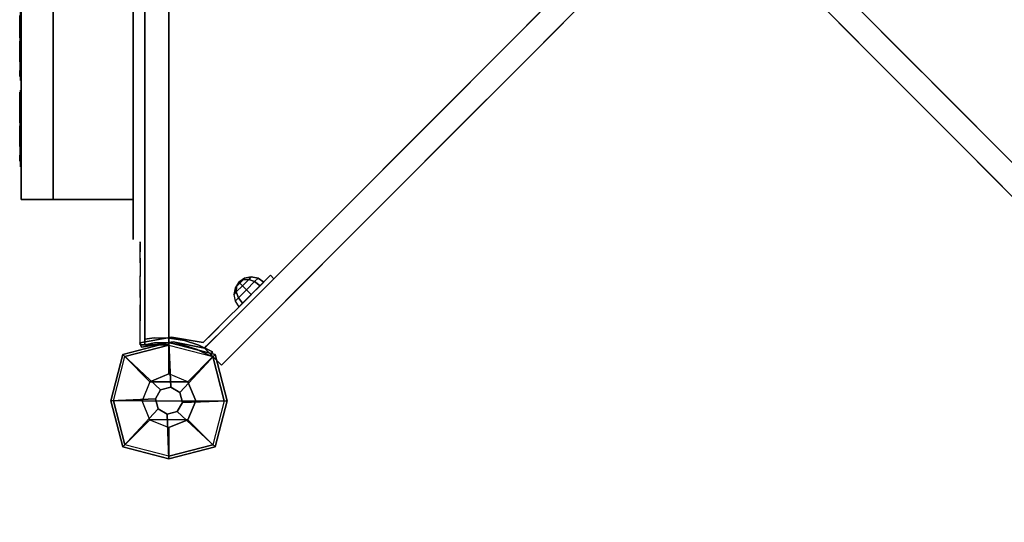
# Model space of a CAD drawing. Units: millimetres. Extents: x -2378 to 6173, y -7630 to 1941.
# Drawn here: x -94 to 523, y -743 to -428 of the extents above; entities that cross this region are included whole.
import ezdxf

# ---------------------------------------------------------------- set-up
doc = ezdxf.new("R2010")
doc.units = ezdxf.units.MM
doc.header["$LTSCALE"] = 0.2
doc.header["$MEASUREMENT"] = 0
doc.header["$PDMODE"] = 1
doc.layers.add('HAGS-Dim Plan', color=7, linetype='Continuous', lineweight=100)
for name, color, linetype in [('HAGS1', 7, 'Continuous'), ('HAGS2', 7, 'Continuous'), ('HAGS4', 7, 'Continuous'), ('HPL-FB', 16, 'Continuous'), ('HPL-Gray-6502', 8, 'Continuous'), ('HPL-Green', 82, 'Continuous'), ('HPL-VibGreen', 84, 'Continuous'), ('PL-Black', 250, 'Continuous'), ('PLASTIC LIGHT BLUE', 140, 'Continuous'), ('PLASTIC ORANGE', 30, 'Continuous'), ('ST-Gray-3500', 9, 'Continuous'), ('STEEL', 7, 'Continuous'), ('STEEL BLACK', 7, 'Continuous'), ('W-Barkbrun', 32, 'Continuous')]:
    doc.layers.add(name, color=color, linetype=linetype)
doc.styles.get("Standard").update_dxf_attribs({"font": 'g13f12d.shx', "height": 300})
doc.dimstyles.new('HAGS - Dim Plan', dxfattribs={"dimtxt": 300, "dimasz": 200, "dimexe": 0.18, "dimexo": 0.0625, "dimgap": 150, "dimtad": 0, "dimlfac": 0.001, "dimrnd": 0.05, "dimzin": 1, "dimdsep": 46, "dimtxsty": 'Standard', "dimblk": 'HAGS - Dim Plan arrow', "dimcen": 0.1, "dimse1": 1, "dimse2": 1, "dimclrd": 1, "dimadec": 0, "dimazin": 0, "dimtfac": 1, "dimtofl": 0, "dimtmove": 0, "dimatfit": 3, "dimfxl": 1, "dimtolj": 1, "dimtzin": 0, "dimarcsym": 0})

# ---------------------------------------------------------------- blocks, each defined once
blk = doc.blocks.new('8046456')
at = {"layer": 'PL-Black'}
for points in [[(1.11, 8.45, 2401), (0, 36.43, 2378), (-28.96, 28.96, 2374.85), (-5.19, 6.76, 2401)], [(0, 36.43, 2378), (0, 36.43, 2368), (-28.96, 28.96, 2368), (-28.96, 28.96, 2374.85)], [(6.76, 5.19, 2401), (28.96, 28.96, 2374.85), (0, 36.43, 2378), (1.11, 8.45, 2401)], [(28.96, 28.96, 2374.85), (28.96, 28.96, 2368), (0, 36.43, 2368), (0, 36.43, 2378)], [(-5.19, 6.76, 2401), (-28.96, 28.96, 2374.85), (-36.43, 0, 2378), (-8.45, 1.11, 2401)], [(-28.96, 28.96, 2374.85), (-28.96, 28.96, 2368), (-36.43, 0, 2368), (-36.43, 0, 2378)], [(8.45, -1.11, 2401), (36.43, 0, 2378), (28.96, 28.96, 2374.85), (6.76, 5.19, 2401)], [(36.43, 0, 2378), (36.43, 0, 2368), (28.96, 28.96, 2368), (28.96, 28.96, 2374.85)], [(-8.45, 1.11, 2401), (-36.43, 0, 2378), (-28.96, -28.96, 2374.85), (-6.76, -5.19, 2401)], [(5.19, -6.76, 2401), (28.96, -28.96, 2374.85), (36.43, 0, 2378), (8.45, -1.11, 2401)], [(28.96, -28.96, 2374.85), (28.96, -28.96, 2368), (36.43, 0, 2368), (36.43, 0, 2378)], [(-36.43, 0, 2378), (-36.43, 0, 2368), (-28.96, -28.96, 2368), (-28.96, -28.96, 2374.85)], [(-6.76, -5.19, 2401), (-28.96, -28.96, 2374.85), (0, -36.43, 2378), (-1.11, -8.45, 2401)], [(-1.11, -8.45, 2401), (0, -36.43, 2378), (28.96, -28.96, 2374.85), (5.19, -6.76, 2401)], [(-28.96, -28.96, 2374.85), (-28.96, -28.96, 2368), (0, -36.43, 2368), (0, -36.43, 2378)], [(0, -36.43, 2378), (0, -36.43, 2368), (28.96, -28.96, 2368), (28.96, -28.96, 2374.85)]]:
    blk.add_3dface(points, dxfattribs=at)
for points, invisible_edges in [([(1.11, 8.45, 2401), (-5.19, 6.76, 2401), (-8.45, 1.11, 2401), (-6.76, -5.19, 2401)], 8), ([(1.11, 8.45, 2401), (-6.76, -5.19, 2401), (-1.11, -8.45, 2401), (5.19, -6.76, 2401)], 9), ([(1.11, 8.45, 2401), (5.19, -6.76, 2401), (8.45, -1.11, 2401), (6.76, 5.19, 2401)], 1)]:
    blk.add_3dface(points, dxfattribs=dict(at, invisible_edges=invisible_edges))
at = {"layer": 'W-Barkbrun'}
for points in [[(0, 16.82, 2391), (0, 34.7, 2376), (-27.58, 27.58, 2376), (-11.89, 11.89, 2391)], [(27.58, 27.58, 2376), (11.89, 11.89, 2391), (0, 16.82, 2391), (0, 34.7, 2376)], [(-27.58, 27.58, 2376), (-11.89, 11.89, 2391), (-16.82, 0, 2391), (-34.7, 0, 2376)], [(16.82, 0, 2391), (34.7, 0, 2376), (27.58, 27.58, 2376), (11.89, 11.89, 2391)], [(-11.89, 11.89, 2391), (-11.89, -11.89, 2391), (0, -16.82, 2391), (0, 16.82, 2391)], [(0, -16.82, 2391), (0, 16.82, 2391), (11.89, 11.89, 2391), (11.89, -11.89, 2391)], [(-11.89, 11.89, 2391), (-16.82, 0, 2391), (-11.89, -11.89, 2391), (-11.89, 11.89, 2391)], [(11.89, 11.89, 2391), (11.89, -11.89, 2391), (16.82, 0, 2391), (11.89, 11.89, 2391)], [(27.58, -27.58, 2376), (11.89, -11.89, 2391), (16.82, 0, 2391), (34.7, 0, 2376)], [(-16.82, 0, 2391), (-34.7, 0, 2376), (-27.58, -27.58, 2376), (-11.89, -11.89, 2391)], [(-27.58, -27.58, 2376), (-11.89, -11.89, 2391), (0, -16.82, 2391), (0, -34.7, 2376)], [(0, -16.82, 2391), (0, -34.7, 2376), (27.58, -27.58, 2376), (11.89, -11.89, 2391)]]:
    blk.add_3dface(points, dxfattribs=at)
at = {"layer": 'W-Barkbrun', "invisible_edges": 1}
for points in [[(0, 34.7, 2376), (-27.58, 27.58, 2376), (-27.58, 27.58, 70), (0, 34.7, 70)], [(27.58, 27.58, 2376), (0, 34.7, 2376), (0, 34.7, 70), (27.58, 27.58, 70)], [(-27.58, 27.58, 2376), (-34.7, 0, 2376), (-34.7, 0, 70), (-27.58, 27.58, 70)], [(34.7, 0, 2376), (27.58, 27.58, 2376), (27.58, 27.58, 70), (34.7, 0, 70)], [(27.58, -27.58, 2376), (34.7, 0, 2376), (34.7, 0, 70), (27.58, -27.58, 70)], [(-34.7, 0, 2376), (-27.58, -27.58, 2376), (-27.58, -27.58, 70), (-34.7, 0, 70)], [(-27.58, -27.58, 2376), (0, -34.7, 2376), (0, -34.7, 70), (-27.58, -27.58, 70)], [(0, -34.7, 2376), (27.58, -27.58, 2376), (27.58, -27.58, 70), (0, -34.7, 70)]]:
    blk.add_3dface(points, dxfattribs=at)
blk = doc.blocks.new('8046452')
at = {"layer": 'HPL-FB', "color": 26}
for points, invisible_edges in [([(526.39, 537, 18.2), (537, 526.39, 18.2), (497.31, 486.7, 67.91), (486.7, 497.31, 67.91)], 5), ([(497.31, 486.7, 67.91), (486.7, 497.31, 67.91), (448.25, 458.86, 129.84), (458.86, 448.25, 129.84)], 5), ([(448.25, 458.86, 129.84), (458.86, 448.25, 129.84), (426.96, 416.36, 197.19), (416.36, 426.96, 197.19)], 5), ([(458.86, 218.75, 129.84), (448.25, 208.14, 129.84), (416.36, 240.04, 197.19), (426.96, 250.64, 197.19)], 5), ([(486.7, 169.69, 67.91), (497.31, 180.3, 67.91), (458.86, 218.75, 129.84), (448.25, 208.14, 129.84)], 5), ([(537, 140.61, 18.2), (526.39, 130, 18.2), (486.7, 169.69, 67.91), (497.31, 180.3, 67.91)], 5), ([(573.16, 83.23, -27.13), (583.77, 93.84, -27.13), (537, 140.61, 18.2), (526.39, 130, 18.2)], 5), ([(625.28, 52.33, -52), (614.67, 41.72, -52), (573.16, 83.23, -27.13), (583.77, 93.84, -27.13)], 5), ([(634.11, 22.28, -52), (644.72, 32.89, -52), (625.28, 52.33, -52), (614.67, 41.72, -52)], 4)]:
    blk.add_3dface(points, dxfattribs=dict(at, invisible_edges=invisible_edges))
blk.add_3dface([(644.72, 32.89, -150), (634.11, 22.28, -150), (634.11, 22.28, -52), (644.72, 32.89, -52)], dxfattribs=at)
at = {"layer": 'HPL-Gray-6502'}
for points, invisible_edges in [([(526.39, 537, 18.2), (534.75, 545.35, -92.61), (509.94, 520.55, -70.95), (486.7, 497.31, 67.91)], 5), ([(537, 526.39, 18.2), (545.35, 534.75, -92.61), (520.55, 509.94, -70.95), (497.31, 486.7, 67.91)], 5), ([(509.94, 520.55, -70.95), (486.7, 497.31, 67.91), (441.44, 452.05, -28.19), (481.39, 492, -50.33)], 3), ([(520.55, 509.94, -70.95), (497.31, 486.7, 67.91), (452.05, 441.44, -28.19), (492, 481.39, -50.33)], 3), ([(486.7, 497.31, 67.91), (441.44, 452.05, -28.19), (430.02, 440.63, -18.54), (448.25, 458.86, 129.84)], 5), ([(497.31, 486.7, 67.91), (452.05, 441.44, -28.19), (440.63, 430.02, -18.54), (458.86, 448.25, 129.84)], 5), ([(448.25, 458.86, 129.84), (430.02, 440.63, -18.54), (423.75, 434.36, 2.78), (416.36, 426.96, 197.19)], 5), ([(458.86, 448.25, 129.84), (440.63, 430.02, -18.54), (434.36, 423.75, 2.78), (426.96, 416.36, 197.19)], 5), ([(434.36, 423.75, 2.78), (426.96, 416.36, 197.19), (415.07, 404.47, 53.58), (426.35, 415.74, 30.17)], 3), ([(434.36, 243.25, 2.78), (426.96, 250.64, 197.19), (415.07, 262.53, 53.58), (426.35, 251.26, 30.17)], 3), ([(458.86, 218.75, 129.84), (440.63, 236.98, -18.54), (434.36, 243.25, 2.78), (426.96, 250.64, 197.19)], 5), ([(448.25, 208.14, 129.84), (430.02, 226.37, -18.54), (423.75, 232.64, 2.78), (416.36, 240.04, 197.19)], 5), ([(497.31, 180.3, 67.91), (452.05, 225.56, -28.19), (440.63, 236.98, -18.54), (458.86, 218.75, 129.84)], 5), ([(486.7, 169.69, 67.91), (441.44, 214.95, -28.19), (430.02, 226.37, -18.54), (448.25, 208.14, 129.84)], 5), ([(520.55, 157.06, -70.95), (497.31, 180.3, 67.91), (452.05, 225.56, -28.19), (492, 185.61, -50.33)], 3), ([(509.94, 146.45, -70.95), (486.7, 169.69, 67.91), (441.44, 214.95, -28.19), (481.39, 175, -50.33)], 3), ([(537, 140.61, 18.2), (545.35, 132.25, -92.61), (520.55, 157.06, -70.95), (497.31, 180.3, 67.91)], 5), ([(526.39, 130, 18.2), (534.75, 121.65, -92.61), (509.94, 146.45, -70.95), (486.7, 169.69, 67.91)], 5), ([(583.77, 93.84, -27.13), (566.68, 110.93, -114.43), (545.35, 132.25, -92.61), (537, 140.61, 18.2)], 5), ([(573.16, 83.23, -27.13), (556.07, 100.32, -114.43), (534.75, 121.65, -92.61), (526.39, 130, 18.2)], 5), ([(595.84, 81.76, -150), (625.28, 52.33, -52), (583.77, 93.84, -27.13), (566.68, 110.93, -114.43)], 5), ([(585.24, 71.16, -150), (614.67, 41.72, -52), (573.16, 83.23, -27.13), (556.07, 100.32, -114.43)], 5), ([(644.72, 32.89, -52), (644.72, 32.89, -150), (595.84, 81.76, -150), (625.28, 52.33, -52)], 4), ([(634.11, 22.28, -52), (634.11, 22.28, -150), (585.24, 71.16, -150), (614.67, 41.72, -52)], 4)]:
    blk.add_3dface(points, dxfattribs=dict(at, invisible_edges=invisible_edges))
at = {"layer": 'ST-Gray-3500'}
for points, invisible_edges in [([(594.67, 57.48, -82.67), (596.79, 59.61, -82.67), (590.63, 65.77, -102.2), (588.51, 63.65, -102.2)], 1), ([(590.63, 65.77, -102.2), (588.51, 63.65, -102.2), (594.67, 57.48, -121.73), (596.79, 59.61, -121.73)], 4), ([(594.67, 57.48, -82.67), (594.67, 57.48, -121.73), (588.51, 63.65, -102.2)], 1), ([(596.79, 59.61, -82.67), (596.79, 59.61, -121.73), (590.63, 65.77, -102.2)], 1), ([(594.67, 57.48, -121.73), (596.79, 59.61, -121.73), (608.03, 48.37, -136.04), (605.91, 46.24, -136.04)], 5), ([(608.03, 48.37, -68.36), (605.91, 46.24, -68.36), (594.67, 57.48, -82.67), (596.79, 59.61, -82.67)], 5), ([(594.67, 57.48, -82.67), (594.67, 57.48, -121.73), (605.91, 46.24, -136.04), (605.91, 46.24, -68.36)], 5), ([(596.79, 59.61, -82.67), (596.79, 59.61, -121.73), (608.03, 48.37, -136.04), (608.03, 48.37, -68.36)], 5), ([(608.03, 48.37, -136.04), (605.91, 46.24, -136.04), (617.5, 34.65, -145.5), (619.62, 36.78, -145.5)], 5), ([(617.5, 34.65, -58.9), (619.62, 36.78, -58.9), (608.03, 48.37, -68.36), (605.91, 46.24, -68.36)], 5), ([(605.91, 46.24, -136.04), (605.91, 46.24, -68.36), (617.5, 34.65, -58.9), (617.5, 34.65, -145.5)], 5), ([(608.03, 48.37, -136.04), (608.03, 48.37, -68.36), (619.62, 36.78, -58.9), (619.62, 36.78, -145.5)], 5), ([(617.5, 34.65, -145.5), (619.62, 36.78, -145.5), (626.62, 29.78, -149.87), (624.49, 27.66, -149.87)], 5), ([(632.74, 23.65, -52.62), (630.62, 21.53, -52.62), (617.5, 34.65, -58.9), (619.62, 36.78, -58.9)], 5), ([(617.5, 34.65, -58.9), (617.5, 34.65, -145.5), (624.49, 27.66, -149.87), (624.06, 28.09, -55.76)], 5), ([(619.62, 36.78, -58.9), (619.62, 36.78, -145.5), (626.62, 29.78, -149.87), (626.18, 30.21, -55.76)], 5), ([(624.49, 27.66, -149.87), (624.06, 28.09, -55.76), (630.62, 21.53, -52.62), (630.62, 21.53, -152)], 5), ([(626.62, 29.78, -149.87), (624.49, 27.66, -149.87), (630.62, 21.53, -152), (632.74, 23.65, -151.79)], 5), ([(626.62, 29.78, -149.87), (626.18, 30.21, -55.76), (632.74, 23.65, -52.62), (632.74, 23.65, -151.79)], 5), ([(630.16, 2.64, -152), (627.16, 1.69, -152), (630.62, 21.53, -152), (634.11, 22.28, -152)], 5), ([(634.11, 22.28, -52), (630.62, 21.53, -52.62), (627.16, 1.69, -52), (630.16, 2.64, -52)], 5), ([(627.16, 1.69, -52), (627.16, 1.69, -152), (630.62, 21.53, -152), (630.62, 21.53, -52.62)], 5), ([(630.16, 2.64, -152), (630.16, 2.64, -52), (634.11, 22.28, -52), (634.11, 22.28, -152)], 5), ([(630.62, 21.53, -152), (632.74, 23.65, -151.79), (634.11, 22.28, -152)], 9), ([(632.74, 23.65, -52.62), (634.11, 22.28, -52), (630.62, 21.53, -52.62)], 10), ([(634.11, 22.28, -52), (632.74, 23.65, -52.62), (632.74, 23.65, -151.79), (634.11, 22.28, -152)], 10), ([(630.69, -18.14, -152), (633.51, -17.11, -152), (630.16, 2.64, -152), (627.16, 1.69, -152)], 4), ([(627.16, 1.69, -52), (630.16, 2.64, -52), (633.51, -17.11, -52), (630.69, -18.14, -52)], 1), ([(630.69, -18.14, -152), (630.69, -18.14, -52), (627.16, 1.69, -52), (627.16, 1.69, -152)], 4), ([(633.51, -17.11, -52), (633.51, -17.11, -152), (630.16, 2.64, -152), (630.16, 2.64, -52)], 4)]:
    blk.add_3dface(points, dxfattribs=dict(at, invisible_edges=invisible_edges))
blk.add_3dface([(633.51, -17.11, -52), (630.69, -18.14, -52), (630.69, -18.14, -152), (633.51, -17.11, -152)], dxfattribs=at)
at = {"flags": 3}
blk.add_attdef('ARTNR', (0, -17.5), '', height=15, dxfattribs=at)
at = {"layer": 'PL-Black'}
mesh = blk.add_polymesh((8, 5), dxfattribs=dict(at, m_close=True))
for k, corner in enumerate([(592.75, 43.85, -102.21), (596.32, 41.46, -102.21), (600.53, 40.62, -102.21), (604.74, 41.46, -102.21), (608.3, 43.85, -102.21), (592.75, 43.85, -102.21), (595.44, 42.33, -105.18), (598.91, 42.24, -107.71), (602.63, 43.57, -109.39), (606.03, 46.12, -109.98), (592.75, 43.85, -102.21), (593.34, 44.44, -106.41), (595.03, 46.12, -109.98), (597.55, 48.65, -112.37), (600.53, 51.62, -113.21), (592.75, 43.85, -102.21), (591.24, 46.54, -105.18), (591.14, 50.01, -107.71), (592.47, 53.73, -109.39), (595.03, 57.12, -109.98), (592.75, 43.85, -102.21), (590.36, 47.42, -102.21), (589.53, 51.62, -102.21), (590.36, 55.83, -102.21), (592.75, 59.4, -102.21), (592.75, 43.85, -102.21), (591.24, 46.54, -99.23), (591.14, 50.01, -96.71), (592.47, 53.73, -95.02), (595.03, 57.12, -94.43), (592.75, 43.85, -102.21), (593.34, 44.44, -98), (595.03, 46.12, -94.43), (597.55, 48.65, -92.04), (600.53, 51.62, -91.21), (592.75, 43.85, -102.21), (595.44, 42.33, -99.23), (598.91, 42.24, -96.71), (602.63, 43.57, -95.02), (606.03, 46.12, -94.43)]):
    mesh.set_mesh_vertex(divmod(k, 5), corner)
blk = doc.blocks.new('8045768')
at = {"layer": 'HPL-FB'}
for points, invisible_edges in [([(409.08, -0.01, 604.96), (409.08, -15.01, 604.96), (484.27, -15.01, 613.01), (484.27, -0.01, 613.01)], 5), ([(484.27, -15.01, 613.01), (484.27, -0.01, 613.01), (558.7, -0.01, 626.38), (558.7, -15.01, 626.38)], 5), ([(558.7, -0.01, 626.38), (558.7, -15.01, 626.38), (632, -15.01, 645), (632, -0.01, 645)], 1)]:
    blk.add_3dface(points, dxfattribs=dict(at, invisible_edges=invisible_edges))
blk.add_3dface([(632, -15.01, 645), (632, -15.01, 80), (632, -0.01, 80), (632, -0.01, 645)], dxfattribs=at)
at = {"layer": 'HPL-Green'}
for points, invisible_edges in [([(632, -0.01, 80), (333.5, -0.01, 602.27), (35, -0.01, 80), (632, -0.01, 80)], 11), ([(632, -0.01, 80), (484.27, -0.01, 613.01), (409.08, -0.01, 604.96), (333.5, -0.01, 602.27)], 9), ([(632, -0.01, 80), (632, -0.01, 645), (558.7, -0.01, 626.38), (484.27, -0.01, 613.01)], 8), ([(35, -15.01, 80), (632, -15.01, 80), (333.5, -15.01, 602.27)], 10), ([(632, -15.01, 80), (333.5, -15.01, 602.27), (409.08, -15.01, 604.96), (484.27, -15.01, 613.01)], 9), ([(632, -15.01, 80), (484.27, -15.01, 613.01), (558.7, -15.01, 626.38), (632, -15.01, 645)], 1)]:
    blk.add_3dface(points, dxfattribs=dict(at, invisible_edges=invisible_edges))
at = {"layer": 'ST-Gray-3500'}
for points, invisible_edges in [([(634.94, 17.68, 645), (632.16, 18.8, 645), (636.37, 27.35, 645), (638.95, 25.83, 645)], 1), ([(634.94, 17.68, 580), (632.16, 18.8, 580), (636.37, 27.35, 580), (638.95, 25.83, 580)], 1), ([(636.37, 27.35, 645), (636.37, 27.35, 580), (632.16, 18.8, 580), (632.16, 18.8, 645)], 4), ([(634.94, 17.68, 80), (632.16, 18.8, 80), (636.37, 27.35, 80), (638.95, 25.83, 80)], 1), ([(634.94, 17.68, 145), (632.16, 18.8, 145), (636.37, 27.35, 145), (638.95, 25.83, 145)], 1), ([(636.37, 27.35, 80), (636.37, 27.35, 145), (632.16, 18.8, 145), (632.16, 18.8, 80)], 4), ([(638.95, 25.83, 645), (638.95, 25.83, 580), (634.94, 17.68, 580), (634.94, 17.68, 645)], 4), ([(638.95, 25.83, 80), (638.95, 25.83, 145), (634.94, 17.68, 145), (634.94, 17.68, 80)], 4), ([(629.28, 9.71, 645), (632.2, 9.02, 645), (634.94, 17.68, 645), (632.16, 18.8, 645)], 5), ([(629.28, 9.71, 580), (632.2, 9.02, 580), (634.94, 17.68, 580), (632.16, 18.8, 580)], 5), ([(632.16, 18.8, 580), (632.16, 18.8, 645), (629.28, 9.71, 645), (629.28, 9.71, 580)], 5), ([(629.28, 9.71, 80), (632.2, 9.02, 80), (634.94, 17.68, 80), (632.16, 18.8, 80)], 5), ([(629.28, 9.71, 145), (632.2, 9.02, 145), (634.94, 17.68, 145), (632.16, 18.8, 145)], 5), ([(632.16, 18.8, 145), (632.16, 18.8, 80), (629.28, 9.71, 80), (629.28, 9.71, 145)], 5), ([(634.94, 17.68, 580), (634.94, 17.68, 645), (632.2, 9.02, 645), (632.2, 9.02, 580)], 5), ([(634.94, 17.68, 145), (634.94, 17.68, 80), (632.2, 9.02, 80), (632.2, 9.02, 145)], 5), ([(630.78, 0.05, 645), (627.79, 0.3, 645), (629.28, 9.71, 645), (632.2, 9.02, 645)], 5), ([(630.78, 0.05, 580), (627.79, 0.3, 580), (629.28, 9.71, 580), (632.2, 9.02, 580)], 5), ([(629.28, 9.71, 645), (629.28, 9.71, 580), (627.79, 0.3, 580), (627.79, 0.3, 645)], 5), ([(630.78, 0.05, 80), (627.79, 0.3, 80), (629.28, 9.71, 80), (632.2, 9.02, 80)], 5), ([(630.78, 0.05, 145), (627.79, 0.3, 145), (629.28, 9.71, 145), (632.2, 9.02, 145)], 5), ([(629.28, 9.71, 80), (629.28, 9.71, 145), (627.79, 0.3, 145), (627.79, 0.3, 80)], 5), ([(632.2, 9.02, 645), (632.2, 9.02, 580), (630.78, 0.05, 580), (630.78, 0.05, 645)], 5), ([(632.2, 9.02, 80), (632.2, 9.02, 145), (630.78, 0.05, 145), (630.78, 0.05, 80)], 5), ([(627.72, -9.23, 645), (630.71, -9.03, 645), (630.78, 0.05, 645), (627.79, 0.3, 645)], 5), ([(627.72, -9.23, 580), (630.71, -9.03, 580), (630.78, 0.05, 580), (627.79, 0.3, 580)], 5), ([(627.79, 0.3, 580), (627.79, 0.3, 645), (627.72, -9.23, 645), (627.72, -9.23, 580)], 5), ([(627.72, -9.23, 80), (630.71, -9.03, 80), (630.78, 0.05, 80), (627.79, 0.3, 80)], 5), ([(627.72, -9.23, 145), (630.71, -9.03, 145), (630.78, 0.05, 145), (627.79, 0.3, 145)], 5), ([(627.79, 0.3, 145), (627.79, 0.3, 80), (627.72, -9.23, 80), (627.72, -9.23, 145)], 5), ([(630.78, 0.05, 580), (630.78, 0.05, 645), (630.71, -9.03, 645), (630.71, -9.03, 580)], 5), ([(630.78, 0.05, 145), (630.78, 0.05, 80), (630.71, -9.03, 80), (630.71, -9.03, 145)], 5), ([(632, -15.01, 645), (628.52, -15.01, 645), (627.72, -9.23, 645), (630.71, -9.03, 645)], 4), ([(632, -15.01, 580), (628.52, -15.01, 580), (627.72, -9.23, 580), (630.71, -9.03, 580)], 4), ([(632, -15.01, 80), (628.52, -15.01, 80), (627.72, -9.23, 80), (630.71, -9.03, 80)], 4), ([(632, -15.01, 145), (628.52, -15.01, 145), (627.72, -9.23, 145), (630.71, -9.03, 145)], 4), ([(627.72, -9.23, 645), (627.72, -9.23, 580), (628.52, -15.01, 580), (628.52, -15.01, 645)], 1), ([(627.72, -9.23, 80), (627.72, -9.23, 145), (628.52, -15.01, 145), (628.52, -15.01, 80)], 1), ([(630.71, -9.03, 645), (630.71, -9.03, 580), (632, -15.01, 580), (632, -15.01, 645)], 1), ([(630.71, -9.03, 80), (630.71, -9.03, 145), (632, -15.01, 145), (632, -15.01, 80)], 1), ([(568.86, -15.01, 610.32), (568.3, -15.01, 604.44), (567.63, -15.01, 606.42), (567.83, -15.01, 608.5)], 1), ([(567.83, -15.01, 608.5), (567.83, -18.01, 608.5), (567.63, -18.01, 606.42), (567.63, -15.01, 606.42)], 5), ([(567.63, -18.01, 606.42), (567.63, -15.01, 606.42), (568.3, -15.01, 604.44), (568.3, -18.01, 604.44)], 5), ([(568.86, -15.01, 114.68), (568.3, -15.01, 120.56), (567.63, -15.01, 118.58), (567.83, -15.01, 116.5)], 1), ([(567.83, -15.01, 116.5), (567.83, -18.01, 116.5), (567.63, -18.01, 118.58), (567.63, -15.01, 118.58)], 5), ([(567.63, -18.01, 118.58), (567.63, -15.01, 118.58), (568.3, -15.01, 120.56), (568.3, -18.01, 120.56)], 5), ([(568.86, -18.01, 610.32), (568.3, -18.01, 604.44), (567.63, -18.01, 606.42), (567.83, -18.01, 608.5)], 1), ([(568.86, -18.01, 114.68), (568.3, -18.01, 120.56), (567.63, -18.01, 118.58), (567.83, -18.01, 116.5)], 1), ([(568.86, -18.01, 610.32), (568.86, -15.01, 610.32), (567.83, -15.01, 608.5), (567.83, -18.01, 608.5)], 5), ([(568.86, -18.01, 114.68), (568.86, -15.01, 114.68), (567.83, -15.01, 116.5), (567.83, -18.01, 116.5)], 5), ([(573.87, -15.01, 596.76), (577.84, -15.01, 622.47), (568.86, -15.01, 610.32), (568.3, -15.01, 604.44)], 5), ([(568.3, -15.01, 604.44), (568.3, -18.01, 604.44), (573.87, -18.01, 596.76), (573.87, -15.01, 596.76)], 5), ([(573.87, -15.01, 128.24), (577.84, -15.01, 102.53), (568.86, -15.01, 114.68), (568.3, -15.01, 120.56)], 5), ([(568.3, -15.01, 120.56), (568.3, -18.01, 120.56), (573.87, -18.01, 128.24), (573.87, -15.01, 128.24)], 5), ([(573.87, -18.01, 596.76), (577.84, -18.01, 622.47), (568.86, -18.01, 610.32), (568.3, -18.01, 604.44)], 5), ([(573.87, -18.01, 128.24), (577.84, -18.01, 102.53), (568.86, -18.01, 114.68), (568.3, -18.01, 120.56)], 5), ([(577.84, -15.01, 622.47), (577.84, -18.01, 622.47), (568.86, -18.01, 610.32), (568.86, -15.01, 610.32)], 5), ([(577.84, -15.01, 102.53), (577.84, -18.01, 102.53), (568.86, -18.01, 114.68), (568.86, -15.01, 114.68)], 5), ([(589.21, -15.01, 632.41), (580.8, -15.01, 590.26), (573.87, -15.01, 596.76), (577.84, -15.01, 622.47)], 5), ([(573.87, -18.01, 596.76), (573.87, -15.01, 596.76), (580.8, -15.01, 590.26), (580.8, -18.01, 590.26)], 5), ([(589.21, -15.01, 92.59), (580.8, -15.01, 134.74), (573.87, -15.01, 128.24), (577.84, -15.01, 102.53)], 5), ([(573.87, -18.01, 128.24), (573.87, -15.01, 128.24), (580.8, -15.01, 134.74), (580.8, -18.01, 134.74)], 5), ([(589.21, -18.01, 632.41), (580.8, -18.01, 590.26), (573.87, -18.01, 596.76), (577.84, -18.01, 622.47)], 5), ([(589.21, -18.01, 92.59), (580.8, -18.01, 134.74), (573.87, -18.01, 128.24), (577.84, -18.01, 102.53)], 5), ([(589.21, -18.01, 632.41), (589.21, -15.01, 632.41), (577.84, -15.01, 622.47), (577.84, -18.01, 622.47)], 5), ([(589.21, -18.01, 92.59), (589.21, -15.01, 92.59), (577.84, -15.01, 102.53), (577.84, -18.01, 102.53)], 5), ([(588.82, -15.01, 585.19), (602.44, -15.01, 639.68), (589.21, -15.01, 632.41), (580.8, -15.01, 590.26)], 5), ([(580.8, -15.01, 590.26), (580.8, -18.01, 590.26), (588.82, -18.01, 585.19), (588.82, -15.01, 585.19)], 5), ([(588.82, -15.01, 139.81), (602.44, -15.01, 85.32), (589.21, -15.01, 92.59), (580.8, -15.01, 134.74)], 5), ([(580.8, -15.01, 134.74), (580.8, -18.01, 134.74), (588.82, -18.01, 139.81), (588.82, -15.01, 139.81)], 5), ([(588.82, -18.01, 585.19), (602.44, -18.01, 639.68), (589.21, -18.01, 632.41), (580.8, -18.01, 590.26)], 5), ([(588.82, -18.01, 139.81), (602.44, -18.01, 85.32), (589.21, -18.01, 92.59), (580.8, -18.01, 134.74)], 5), ([(616.93, -15.01, 643.95), (597.66, -15.01, 581.73), (588.82, -15.01, 585.19), (602.44, -15.01, 639.68)], 5), ([(588.82, -18.01, 585.19), (588.82, -15.01, 585.19), (597.66, -15.01, 581.73), (597.66, -18.01, 581.73)], 5), ([(616.93, -15.01, 81.05), (597.66, -15.01, 143.27), (588.82, -15.01, 139.81), (602.44, -15.01, 85.32)], 5), ([(588.82, -18.01, 139.81), (588.82, -15.01, 139.81), (597.66, -15.01, 143.27), (597.66, -18.01, 143.27)], 5), ([(616.93, -18.01, 643.95), (597.66, -18.01, 581.73), (588.82, -18.01, 585.19), (602.44, -18.01, 639.68)], 5), ([(616.93, -18.01, 81.05), (597.66, -18.01, 143.27), (588.82, -18.01, 139.81), (602.44, -18.01, 85.32)], 5), ([(602.44, -15.01, 639.68), (602.44, -18.01, 639.68), (589.21, -18.01, 632.41), (589.21, -15.01, 632.41)], 5), ([(602.44, -15.01, 85.32), (602.44, -18.01, 85.32), (589.21, -18.01, 92.59), (589.21, -15.01, 92.59)], 5), ([(607, -15.01, 580), (632, -15.01, 645), (616.93, -15.01, 643.95), (597.66, -15.01, 581.73)], 5), ([(597.66, -15.01, 581.73), (597.66, -18.01, 581.73), (607, -18.01, 580), (607, -15.01, 580)], 5), ([(607, -15.01, 145), (632, -15.01, 80), (616.93, -15.01, 81.05), (597.66, -15.01, 143.27)], 5), ([(597.66, -15.01, 143.27), (597.66, -18.01, 143.27), (607, -18.01, 145), (607, -15.01, 145)], 5), ([(607, -18.01, 580), (632, -18.01, 645), (616.93, -18.01, 643.95), (597.66, -18.01, 581.73)], 5), ([(607, -18.01, 145), (632, -18.01, 80), (616.93, -18.01, 81.05), (597.66, -18.01, 143.27)], 5), ([(616.93, -18.01, 643.95), (616.93, -15.01, 643.95), (602.44, -15.01, 639.68), (602.44, -18.01, 639.68)], 5), ([(616.93, -18.01, 81.05), (616.93, -15.01, 81.05), (602.44, -15.01, 85.32), (602.44, -18.01, 85.32)], 5), ([(632, -15.01, 645), (632, -15.01, 580), (607, -15.01, 580), (632, -15.01, 645)], 4), ([(607, -18.01, 580), (607, -15.01, 580), (632, -15.01, 580), (632, -18.01, 580)], 1), ([(632, -15.01, 80), (632, -15.01, 145), (607, -15.01, 145), (632, -15.01, 80)], 4), ([(607, -18.01, 145), (607, -15.01, 145), (632, -15.01, 145), (632, -18.01, 145)], 1), ([(632, -18.01, 645), (632, -18.01, 580), (607, -18.01, 580), (632, -18.01, 645)], 4), ([(632, -18.01, 80), (632, -18.01, 145), (607, -18.01, 145), (632, -18.01, 80)], 4), ([(632, -15.01, 645), (632, -18.01, 645), (616.93, -18.01, 643.95), (616.93, -15.01, 643.95)], 4), ([(632, -15.01, 80), (632, -18.01, 80), (616.93, -18.01, 81.05), (616.93, -15.01, 81.05)], 4)]:
    blk.add_3dface(points, dxfattribs=dict(at, invisible_edges=invisible_edges))
for points in [[(638.95, 25.83, 580), (638.95, 25.83, 645), (636.37, 27.35, 645), (636.37, 27.35, 580)], [(638.95, 25.83, 145), (638.95, 25.83, 80), (636.37, 27.35, 80), (636.37, 27.35, 145)], [(632, -18.01, 645), (632, -15.01, 645), (632, -15.01, 580), (632, -18.01, 580)], [(632, -18.01, 80), (632, -15.01, 80), (632, -15.01, 145), (632, -18.01, 145)]]:
    blk.add_3dface(points, dxfattribs=at)
blk = doc.blocks.new('8045776')
at = {"layer": 'HPL-FB', "color": 26}
for points in [[(632, -15, 80), (632, 0, 80), (35, 0, 80), (35, -15, 80)], [(632, -15, 784), (632, -15, 80), (632, 0, 80), (632, 0, 784)]]:
    blk.add_3dface(points, dxfattribs=at)
for points, invisible_edges in [([(409.08, 0, 743.96), (409.08, -15, 743.96), (484.27, -15, 752.01), (484.27, 0, 752.01)], 5), ([(484.27, -15, 752.01), (484.27, 0, 752.01), (558.7, 0, 765.38), (558.7, -15, 765.38)], 5), ([(558.7, 0, 765.38), (558.7, -15, 765.38), (632, -15, 784), (632, 0, 784)], 1)]:
    blk.add_3dface(points, dxfattribs=dict(at, invisible_edges=invisible_edges))
at = {"layer": 'HPL-VibGreen'}
for points, invisible_edges in [([(632, 0, 80), (333.5, 0, 741.27), (35, 0, 80)], 3), ([(632, 0, 80), (484.27, 0, 752.01), (409.08, 0, 743.96), (333.5, 0, 741.27)], 9), ([(632, 0, 80), (632, 0, 784), (558.7, 0, 765.38), (484.27, 0, 752.01)], 8), ([(632, -15, 80), (333.5, -15, 741.27), (35, -15, 80), (333.5, -15, 80)], 3), ([(632, -15, 80), (333.5, -15, 741.27), (35, -15, 80)], 3), ([(632, -15, 80), (484.27, -15, 752.01), (409.08, -15, 743.96), (333.5, -15, 741.27)], 9), ([(632, -15, 80), (484.27, -15, 752.01), (409.08, -15, 743.96), (333.5, -15, 741.27)], 9), ([(632, -15, 80), (632, -15, 784), (558.7, -15, 765.38), (484.27, -15, 752.01)], 8)]:
    blk.add_3dface(points, dxfattribs=dict(at, invisible_edges=invisible_edges))
at = {"layer": 'ST-Gray-3500'}
for points, invisible_edges in [([(634.94, 17.69, 784), (632.16, 18.81, 784), (636.37, 27.36, 784), (638.95, 25.84, 784)], 1), ([(634.94, 17.69, 719), (632.16, 18.81, 719), (636.37, 27.36, 719), (638.95, 25.84, 719)], 1), ([(636.37, 27.36, 784), (636.37, 27.36, 719), (632.16, 18.81, 719), (632.16, 18.81, 784)], 4), ([(634.94, 17.69, 80), (632.16, 18.81, 80), (636.37, 27.36, 80), (638.95, 25.84, 80)], 1), ([(634.94, 17.69, 145), (632.16, 18.81, 145), (636.37, 27.36, 145), (638.95, 25.84, 145)], 1), ([(636.37, 27.36, 80), (636.37, 27.36, 145), (632.16, 18.81, 145), (632.16, 18.81, 80)], 4), ([(638.95, 25.84, 784), (638.95, 25.84, 719), (634.94, 17.69, 719), (634.94, 17.69, 784)], 4), ([(638.95, 25.84, 80), (638.95, 25.84, 145), (634.94, 17.69, 145), (634.94, 17.69, 80)], 4), ([(629.28, 9.73, 784), (632.2, 9.04, 784), (634.94, 17.69, 784), (632.16, 18.81, 784)], 5), ([(629.28, 9.73, 719), (632.2, 9.04, 719), (634.94, 17.69, 719), (632.16, 18.81, 719)], 5), ([(632.16, 18.81, 719), (632.16, 18.81, 784), (629.28, 9.73, 784), (629.28, 9.73, 719)], 5), ([(629.28, 9.73, 80), (632.2, 9.04, 80), (634.94, 17.69, 80), (632.16, 18.81, 80)], 5), ([(629.28, 9.73, 145), (632.2, 9.04, 145), (634.94, 17.69, 145), (632.16, 18.81, 145)], 5), ([(632.16, 18.81, 145), (632.16, 18.81, 80), (629.28, 9.73, 80), (629.28, 9.73, 145)], 5), ([(634.94, 17.69, 719), (634.94, 17.69, 784), (632.2, 9.04, 784), (632.2, 9.04, 719)], 5), ([(634.94, 17.69, 145), (634.94, 17.69, 80), (632.2, 9.04, 80), (632.2, 9.04, 145)], 5), ([(630.78, 0.07, 784), (627.79, 0.31, 784), (629.28, 9.73, 784), (632.2, 9.04, 784)], 5), ([(630.78, 0.07, 719), (627.79, 0.31, 719), (629.28, 9.73, 719), (632.2, 9.04, 719)], 5), ([(629.28, 9.73, 784), (629.28, 9.73, 719), (627.79, 0.31, 719), (627.79, 0.31, 784)], 5), ([(630.78, 0.07, 80), (627.79, 0.31, 80), (629.28, 9.73, 80), (632.2, 9.04, 80)], 5), ([(630.78, 0.07, 145), (627.79, 0.31, 145), (629.28, 9.73, 145), (632.2, 9.04, 145)], 5), ([(629.28, 9.73, 80), (629.28, 9.73, 145), (627.79, 0.31, 145), (627.79, 0.31, 80)], 5), ([(632.2, 9.04, 784), (632.2, 9.04, 719), (630.78, 0.07, 719), (630.78, 0.07, 784)], 5), ([(632.2, 9.04, 80), (632.2, 9.04, 145), (630.78, 0.07, 145), (630.78, 0.07, 80)], 5), ([(627.72, -9.21, 784), (630.71, -9.01, 784), (630.78, 0.07, 784), (627.79, 0.31, 784)], 5), ([(627.72, -9.21, 719), (630.71, -9.01, 719), (630.78, 0.07, 719), (627.79, 0.31, 719)], 5), ([(627.79, 0.31, 719), (627.79, 0.31, 784), (627.72, -9.21, 784), (627.72, -9.21, 719)], 5), ([(627.72, -9.21, 80), (630.71, -9.01, 80), (630.78, 0.07, 80), (627.79, 0.31, 80)], 5), ([(627.72, -9.21, 145), (630.71, -9.01, 145), (630.78, 0.07, 145), (627.79, 0.31, 145)], 5), ([(627.79, 0.31, 145), (627.79, 0.31, 80), (627.72, -9.21, 80), (627.72, -9.21, 145)], 5), ([(630.78, 0.07, 719), (630.78, 0.07, 784), (630.71, -9.01, 784), (630.71, -9.01, 719)], 5), ([(630.78, 0.07, 145), (630.78, 0.07, 80), (630.71, -9.01, 80), (630.71, -9.01, 145)], 5), ([(632, -15, 784), (628.52, -15, 784), (627.72, -9.21, 784), (630.71, -9.01, 784)], 4), ([(632, -15, 719), (628.52, -15, 719), (627.72, -9.21, 719), (630.71, -9.01, 719)], 4), ([(632, -15, 80), (628.52, -15, 80), (627.72, -9.21, 80), (630.71, -9.01, 80)], 4), ([(632, -15, 145), (628.52, -15, 145), (627.72, -9.21, 145), (630.71, -9.01, 145)], 4), ([(627.72, -9.21, 784), (627.72, -9.21, 719), (628.52, -15, 719), (628.52, -15, 784)], 1), ([(627.72, -9.21, 80), (627.72, -9.21, 145), (628.52, -15, 145), (628.52, -15, 80)], 1), ([(630.71, -9.01, 784), (630.71, -9.01, 719), (632, -15, 719), (632, -15, 784)], 1), ([(630.71, -9.01, 80), (630.71, -9.01, 145), (632, -15, 145), (632, -15, 80)], 1), ([(568.86, -15, 749.32), (568.3, -15, 743.44), (567.63, -15, 745.42), (567.83, -15, 747.5)], 1), ([(567.83, -15, 747.5), (567.83, -18, 747.5), (567.63, -18, 745.42), (567.63, -15, 745.42)], 5), ([(567.63, -18, 745.42), (567.63, -15, 745.42), (568.3, -15, 743.44), (568.3, -18, 743.44)], 5), ([(568.86, -15, 114.68), (568.3, -15, 120.56), (567.63, -15, 118.58), (567.83, -15, 116.5)], 1), ([(567.83, -15, 116.5), (567.83, -18, 116.5), (567.63, -18, 118.58), (567.63, -15, 118.58)], 5), ([(567.63, -18, 118.58), (567.63, -15, 118.58), (568.3, -15, 120.56), (568.3, -18, 120.56)], 5), ([(568.86, -18, 749.32), (568.3, -18, 743.44), (567.63, -18, 745.42), (567.83, -18, 747.5)], 1), ([(568.86, -18, 114.68), (568.3, -18, 120.56), (567.63, -18, 118.58), (567.83, -18, 116.5)], 1), ([(568.86, -18, 749.32), (568.86, -15, 749.32), (567.83, -15, 747.5), (567.83, -18, 747.5)], 5), ([(568.86, -18, 114.68), (568.86, -15, 114.68), (567.83, -15, 116.5), (567.83, -18, 116.5)], 5), ([(573.87, -15, 735.76), (577.84, -15, 761.47), (568.86, -15, 749.32), (568.3, -15, 743.44)], 5), ([(568.3, -15, 743.44), (568.3, -18, 743.44), (573.87, -18, 735.76), (573.87, -15, 735.76)], 5), ([(573.87, -15, 128.24), (577.84, -15, 102.53), (568.86, -15, 114.68), (568.3, -15, 120.56)], 5), ([(568.3, -15, 120.56), (568.3, -18, 120.56), (573.87, -18, 128.24), (573.87, -15, 128.24)], 5), ([(573.87, -18, 735.76), (577.84, -18, 761.47), (568.86, -18, 749.32), (568.3, -18, 743.44)], 5), ([(573.87, -18, 128.24), (577.84, -18, 102.53), (568.86, -18, 114.68), (568.3, -18, 120.56)], 5), ([(577.84, -15, 761.47), (577.84, -18, 761.47), (568.86, -18, 749.32), (568.86, -15, 749.32)], 5), ([(577.84, -15, 102.53), (577.84, -18, 102.53), (568.86, -18, 114.68), (568.86, -15, 114.68)], 5), ([(589.21, -15, 771.41), (580.8, -15, 729.26), (573.87, -15, 735.76), (577.84, -15, 761.47)], 5), ([(573.87, -18, 735.76), (573.87, -15, 735.76), (580.8, -15, 729.26), (580.8, -18, 729.26)], 5), ([(589.21, -15, 92.59), (580.8, -15, 134.74), (573.87, -15, 128.24), (577.84, -15, 102.53)], 5), ([(573.87, -18, 128.24), (573.87, -15, 128.24), (580.8, -15, 134.74), (580.8, -18, 134.74)], 5), ([(589.21, -18, 771.41), (580.8, -18, 729.26), (573.87, -18, 735.76), (577.84, -18, 761.47)], 5), ([(589.21, -18, 92.59), (580.8, -18, 134.74), (573.87, -18, 128.24), (577.84, -18, 102.53)], 5), ([(589.21, -18, 771.41), (589.21, -15, 771.41), (577.84, -15, 761.47), (577.84, -18, 761.47)], 5), ([(589.21, -18, 92.59), (589.21, -15, 92.59), (577.84, -15, 102.53), (577.84, -18, 102.53)], 5), ([(588.82, -15, 724.19), (602.44, -15, 778.68), (589.21, -15, 771.41), (580.8, -15, 729.26)], 5), ([(580.8, -15, 729.26), (580.8, -18, 729.26), (588.82, -18, 724.19), (588.82, -15, 724.19)], 5), ([(588.82, -15, 139.81), (602.44, -15, 85.32), (589.21, -15, 92.59), (580.8, -15, 134.74)], 5), ([(580.8, -15, 134.74), (580.8, -18, 134.74), (588.82, -18, 139.81), (588.82, -15, 139.81)], 5), ([(588.82, -18, 724.19), (602.44, -18, 778.68), (589.21, -18, 771.41), (580.8, -18, 729.26)], 5), ([(588.82, -18, 139.81), (602.44, -18, 85.32), (589.21, -18, 92.59), (580.8, -18, 134.74)], 5), ([(616.93, -15, 782.95), (597.66, -15, 720.73), (588.82, -15, 724.19), (602.44, -15, 778.68)], 5), ([(588.82, -18, 724.19), (588.82, -15, 724.19), (597.66, -15, 720.73), (597.66, -18, 720.73)], 5), ([(616.93, -15, 81.05), (597.66, -15, 143.27), (588.82, -15, 139.81), (602.44, -15, 85.32)], 5), ([(588.82, -18, 139.81), (588.82, -15, 139.81), (597.66, -15, 143.27), (597.66, -18, 143.27)], 5), ([(616.93, -18, 782.95), (597.66, -18, 720.73), (588.82, -18, 724.19), (602.44, -18, 778.68)], 5), ([(616.93, -18, 81.05), (597.66, -18, 143.27), (588.82, -18, 139.81), (602.44, -18, 85.32)], 5), ([(602.44, -15, 778.68), (602.44, -18, 778.68), (589.21, -18, 771.41), (589.21, -15, 771.41)], 5), ([(602.44, -15, 85.32), (602.44, -18, 85.32), (589.21, -18, 92.59), (589.21, -15, 92.59)], 5), ([(607, -15, 719), (632, -15, 784), (616.93, -15, 782.95), (597.66, -15, 720.73)], 5), ([(597.66, -15, 720.73), (597.66, -18, 720.73), (607, -18, 719), (607, -15, 719)], 5), ([(607, -15, 145), (632, -15, 80), (616.93, -15, 81.05), (597.66, -15, 143.27)], 5), ([(597.66, -15, 143.27), (597.66, -18, 143.27), (607, -18, 145), (607, -15, 145)], 5), ([(607, -18, 719), (632, -18, 784), (616.93, -18, 782.95), (597.66, -18, 720.73)], 5), ([(607, -18, 145), (632, -18, 80), (616.93, -18, 81.05), (597.66, -18, 143.27)], 5), ([(616.93, -18, 782.95), (616.93, -15, 782.95), (602.44, -15, 778.68), (602.44, -18, 778.68)], 5), ([(616.93, -18, 81.05), (616.93, -15, 81.05), (602.44, -15, 85.32), (602.44, -18, 85.32)], 5), ([(632, -15, 784), (632, -15, 719), (607, -15, 719), (632, -15, 784)], 4), ([(607, -18, 719), (607, -15, 719), (632, -15, 719), (632, -18, 719)], 1), ([(632, -15, 80), (632, -15, 145), (607, -15, 145), (632, -15, 80)], 4), ([(607, -18, 145), (607, -15, 145), (632, -15, 145), (632, -18, 145)], 1), ([(632, -18, 784), (632, -18, 719), (607, -18, 719), (632, -18, 784)], 4), ([(632, -18, 80), (632, -18, 145), (607, -18, 145), (632, -18, 80)], 4), ([(632, -15, 784), (632, -18, 784), (616.93, -18, 782.95), (616.93, -15, 782.95)], 4), ([(632, -15, 80), (632, -18, 80), (616.93, -18, 81.05), (616.93, -15, 81.05)], 4)]:
    blk.add_3dface(points, dxfattribs=dict(at, invisible_edges=invisible_edges))
for points in [[(638.95, 25.84, 719), (638.95, 25.84, 784), (636.37, 27.36, 784), (636.37, 27.36, 719)], [(638.95, 25.84, 145), (638.95, 25.84, 80), (636.37, 27.36, 80), (636.37, 27.36, 145)], [(632, -18, 784), (632, -15, 784), (632, -15, 719), (632, -18, 719)], [(632, -18, 80), (632, -15, 80), (632, -15, 145), (632, -18, 145)]]:
    blk.add_3dface(points, dxfattribs=at)
blk = doc.blocks.new('8013608')
at = {"layer": 'PLASTIC LIGHT BLUE'}
for points, invisible_edges in [([(429.18, -83.5, -40.8), (430.64, -83.5, -51.1), (425.93, -83.5, -55.68), (425.85, -83.5, -44.12)], 5), ([(434.7, -83.5, -39.18), (430.64, -83.5, -51.1), (429.18, -83.5, -40.8), (432.69, -83.5, -36.19)], 3), ([(439.94, -83.5, -64.49), (433.24, -83.5, -55.28), (430.64, -83.5, -51.1), (434.7, -83.5, -39.18)], 13), ([(439.94, -83.5, -64.49), (434.86, -83.5, -62.7), (434.44, -83.5, -58.88), (433.24, -83.5, -55.28)], 9), ([(439.37, -83.5, -67.33), (434.31, -83.5, -67.33), (434.86, -83.5, -62.7), (439.94, -83.5, -64.49)], 4), ([(441.98, -83.5, -61.54), (438.91, -83.5, -43.28), (434.7, -83.5, -39.18), (439.94, -83.5, -64.49)], 5), ([(444.82, -83.5, -46.47), (445.13, -83.5, -59.76), (441.98, -83.5, -61.54), (438.91, -83.5, -43.28)], 5), ([(451.15, -83.5, -47.79), (460.24, -83.5, -58.06), (452.43, -83.5, -61.16), (444.82, -83.5, -46.47)], 7), ([(444.82, -83.5, -46.47), (452.43, -83.5, -61.16), (449.34, -83.5, -59.65), (445.13, -83.5, -59.76)], 9), ([(458.7, -83.5, -47.01), (460.48, -83.5, -53.15), (460.24, -83.5, -58.06), (451.15, -83.5, -47.79)], 5), ([(452.43, -83.5, -61.16), (460.24, -83.5, -58.06), (461.27, -83.5, -62.6), (454.82, -83.5, -64.25)], 5), ([(461.27, -83.5, -62.6), (454.82, -83.5, -64.25), (455.48, -83.5, -66.94), (463.49, -83.5, -66.73)], 1), ([(458.7, -83.5, -47.01), (463.95, -83.5, -45.07), (462.04, -83.5, -48.57), (460.48, -83.5, -53.15)], 8)]:
    blk.add_3dface(points, dxfattribs=dict(at, invisible_edges=invisible_edges))
at = {"layer": 'PLASTIC ORANGE'}
for points, invisible_edges in [([(478.98, -83.5, -55.68), (478.9, -83.5, -44.12), (473.92, -83.5, -47.84), (476.8, -83.5, -51.46)], 1), ([(482.23, -83.5, -40.8), (483.68, -83.5, -51.1), (478.98, -83.5, -55.68), (478.9, -83.5, -44.12)], 5), ([(487.75, -83.5, -39.18), (483.68, -83.5, -51.1), (482.23, -83.5, -40.8), (485.74, -83.5, -36.19)], 3), ([(492.99, -83.5, -64.49), (486.29, -83.5, -55.28), (483.68, -83.5, -51.1), (487.75, -83.5, -39.18)], 13), ([(492.99, -83.5, -64.49), (487.91, -83.5, -62.7), (487.49, -83.5, -58.88), (486.29, -83.5, -55.28)], 9), ([(492.42, -83.5, -67.33), (487.36, -83.5, -67.33), (487.91, -83.5, -62.7), (492.99, -83.5, -64.49)], 4), ([(495.03, -83.5, -61.54), (491.96, -83.5, -43.28), (487.75, -83.5, -39.18), (492.99, -83.5, -64.49)], 5), ([(497.87, -83.5, -46.47), (498.18, -83.5, -59.76), (495.03, -83.5, -61.54), (491.96, -83.5, -43.28)], 5), ([(497.87, -83.5, -46.47), (505.48, -83.5, -61.16), (502.39, -83.5, -59.65), (498.18, -83.5, -59.76)], 9), ([(504.2, -83.5, -47.79), (513.29, -83.5, -58.06), (505.48, -83.5, -61.16), (497.87, -83.5, -46.47)], 7), ([(511.75, -83.5, -47.01), (513.53, -83.5, -53.15), (513.29, -83.5, -58.06), (504.2, -83.5, -47.79)], 5), ([(505.48, -83.5, -61.16), (513.29, -83.5, -58.06), (514.32, -83.5, -62.6), (507.87, -83.5, -64.25)], 5), ([(514.32, -83.5, -62.6), (507.87, -83.5, -64.25), (508.53, -83.5, -66.94), (516.54, -83.5, -66.73)], 1), ([(511.75, -83.5, -47.01), (517, -83.5, -45.07), (515.09, -83.5, -48.57), (513.53, -83.5, -53.15)], 8)]:
    blk.add_3dface(points, dxfattribs=dict(at, invisible_edges=invisible_edges))
at = {"layer": 'STEEL'}
for points in [[(466.5, -83, -35), (466.5, -83, -68), (418.5, -83, -68), (418.5, -83, -35)], [(520.5, -83, -35), (520.5, -83, -68), (472.5, -83, -68), (472.5, -83, -35)]]:
    blk.add_3dface(points, dxfattribs=at)
at = {"layer": 'STEEL BLACK'}
for points in [[(126, -62.5, -103), (541, -62.5, -103), (541, -12.5, -103), (126, -12.5, -103)], [(126, -12.5, 0), (541, -12.5, 0), (541, -62.5, 0), (126, -62.5, 0)], [(541, -12.5, 0), (541, -12.5, -103), (566, -12.5, -103), (566, -12.5, 0)], [(541, -62.5, 0), (126, -62.5, 0), (126, -82.5, -20), (541, -82.5, -20)], [(541, -82.5, -83), (126, -82.5, -83), (126, -62.5, -103), (541, -62.5, -103)], [(126, -82.5, -20), (126, -82.5, -83), (541, -82.5, -83), (541, -82.5, -20)]]:
    blk.add_3dface(points, dxfattribs=at)
for points, invisible_edges in [([(541, -62.5, -103), (541, -62.5, 0), (541, -12.5, 0), (541, -12.5, -103)], 1), ([(541, -62.5, -103), (541, -82.5, -83), (541, -82.5, -20), (541, -62.5, 0)], 8)]:
    blk.add_3dface(points, dxfattribs=dict(at, invisible_edges=invisible_edges))
at = {"flags": 3}
blk.add_attdef('ARTNR', (0, 0), '', height=15, dxfattribs=at)
blk = doc.blocks.new('HAGS - Dim Plan arrow')
at = {"color": 1, "lineweight": 0}
blk.add_lwpolyline([(0, 0, 0, 0.35, 0), (-1, 0, 0.015, 0.015, 0)], format="xyseb", dxfattribs=at)
blk = doc.blocks.new('*D40')
at = {"layer": 'Defpoints', "color": 0, "transparency": 16777216}
for p in [(2703.02, 1940.58), (5976.21, 1940.58), (335.52, -5922.35)]:
    blk.add_point(p, dxfattribs=at)
at = {"layer": 'HAGS-Dim Plan', "color": 1, "lineweight": -2, "transparency": 16777216}
for p, q in [((5976.21, 1740.58), (5976.21, -1385.45)), ((5976.21, -5722.35), (5976.21, -2596.32))]:
    blk.add_line(p, q, dxfattribs=at)
at = {"layer": 'HAGS-Dim Plan', "color": 1, "lineweight": -2, "transparency": 16777216, "xscale": 200, "yscale": 200, "zscale": 200}
for p, rotation in [((5976.21, 1940.58), 90), ((5976.21, -5922.35), 270)]:
    blk.add_blockref('HAGS - Dim Plan arrow', p, dxfattribs=dict(at, rotation=rotation))
at = {"layer": 'HAGS-Dim Plan', "color": 0, "transparency": 16777216, "insert": (5976.21, -1990.88), "char_height": 300, "attachment_point": 5, "rotation": 90}
blk.add_mtext('\\A1;7.85m', dxfattribs=at)
blk = doc.blocks.new('*D42')
at = {"layer": 'Defpoints', "color": 0, "transparency": 16777216}
for p in [(2567.5, 440.58, 160.46), (5586.09, 440.58), (123.52, -4422.35, 106.47)]:
    blk.add_point(p, dxfattribs=at)
at = {"layer": 'HAGS-Dim Plan', "color": 1, "lineweight": -2, "transparency": 16777216}
for p, q in [((5586.09, 240.58), (5586.09, -1370.45)), ((5586.09, -4222.35), (5586.09, -2611.32))]:
    blk.add_line(p, q, dxfattribs=at)
at = {"layer": 'HAGS-Dim Plan', "color": 1, "lineweight": -2, "transparency": 16777216, "xscale": 200, "yscale": 200, "zscale": 200}
for p, rotation in [((5586.09, 440.58), 90), ((5586.09, -4422.35), 270)]:
    blk.add_blockref('HAGS - Dim Plan arrow', p, dxfattribs=dict(at, rotation=rotation))
at = {"layer": 'HAGS-Dim Plan', "color": 0, "transparency": 16777216, "insert": (5586.09, -1990.88), "char_height": 300, "attachment_point": 5, "rotation": 90}
blk.add_mtext('\\A1;4.85m', dxfattribs=at)

msp = doc.modelspace()

# ---------------------------------------------------------------- block references
at = {"layer": 'HAGS1', "rotation": 270}
for name, p in [('8045768', (0, 0, 20)), ('8013608', (-10, 0, 570)), ('8046456', (0, -667))]:
    msp.add_blockref(name, p, dxfattribs=at)
at = {"layer": 'HAGS2', "rotation": 270}
msp.add_blockref('8045776', (0, 0, 960), dxfattribs=at)
at = {"layer": 'HAGS4', "rotation": 270}
msp.add_blockref('8046452', (0, 0, 2320), dxfattribs=at)

# ---------------------------------------------------------------- dimensions: what is measured, and where the dimension line sits
at = {"layer": 'HAGS-Dim Plan'}
for base, p1, p2, picture, middle in [((5976.212, 1940.584), (335.52, -5922.352), (2703.019, 1940.584), '*D40', (5976.212, -1990.884)), ((5586.087, 440.584), (123.52, -4422.352, 106.468), (2567.5, 440.584, 160.464), '*D42', (5586.087, -1990.884))]:
    dim = msp.add_linear_dim(base=base, p1=p1, p2=p2, angle=270, dimstyle='HAGS - Dim Plan', override={"dimpost": 'm'}, dxfattribs=at)
    dim.commit()
    dim.dimension.update_dxf_attribs({"geometry": picture, "text_midpoint": middle, "dimtype": 160})

doc.saveas('drawing.dxf')
